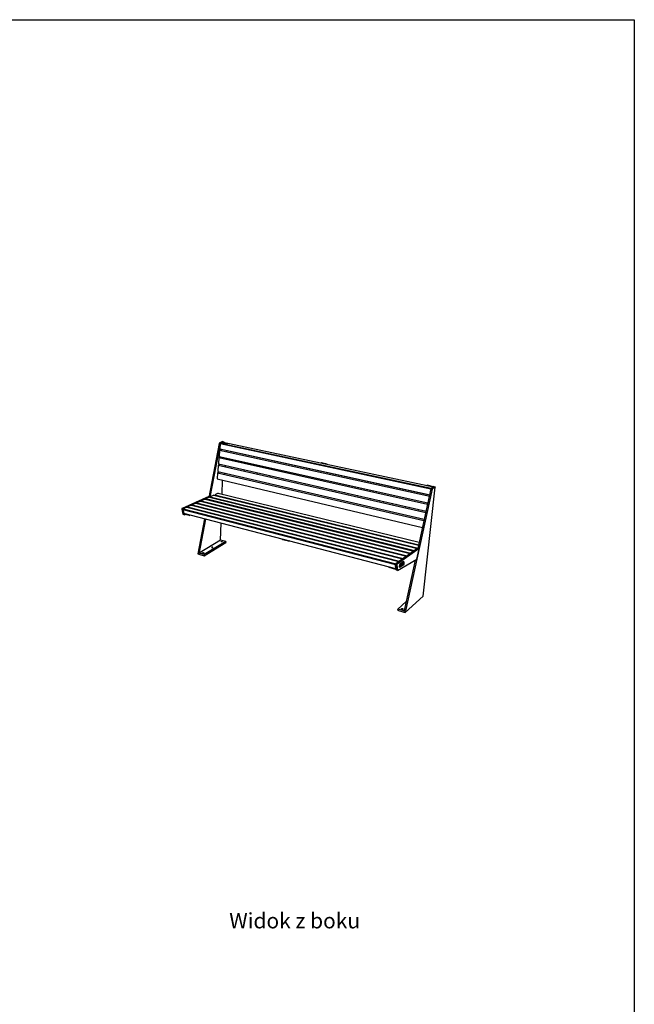
# Model space of a CAD drawing. Units: millimetres. Extents: x 10366 to 13995, y 24552 to 29685.
# Drawn here: x 12598 to 13995, y 27448 to 29685 of the extents above; entities that cross this region are included whole.
import ezdxf

# ---------------------------------------------------------------- set-up
doc = ezdxf.new("R2010")
doc.units = ezdxf.units.MM
doc.header["$LTSCALE"] = 3
doc.layers.add('Default', color=7, linetype='Continuous')
doc.styles.get("Standard").update_dxf_attribs({"font": 'arial.ttf'})

msp = doc.modelspace()

# ---------------------------------------------------------------- linework, layer by layer
msp.add_lwpolyline([(10366.2, 24552.5), (10366.2, 29684.6), (13995, 29684.6), (13995, 24552.5)], close=True)
at = {"layer": 'Default'}
for points in [[(13051.1, 28722.2, 0), (13027.6, 28599.7, 0)], [(13053.5, 28721.6, 0), (13030.2, 28600.3, 0)], [(13051.5, 28722.9, 0), (13051.5, 28722.9, 0), (13051.5, 28722.9, 0), (13051.4, 28722.8, 0), (13051.3, 28722.7, 0), (13051.3, 28722.6, 0), (13051.2, 28722.5, 0), (13051.2, 28722.4, 0), (13051.1, 28722.2, 0)], [(13051.1, 28722.2, 0), (13053.5, 28721.6, 0)], [(13059, 28726.4, 0), (13051.5, 28722.9, 0)], [(13051.5, 28722.9, 0), (13053.9, 28722.4, 0)], [(13053.5, 28721.5, 0), (13052.5, 28709.9, 0)], [(13054, 28722.4, 0), (13054, 28722.4, 0), (13053.9, 28722.4, 0), (13053.9, 28722.4, 0), (13053.8, 28722.3, 0), (13053.7, 28722.2, 0), (13053.7, 28722, 0), (13053.6, 28721.9, 0), (13053.6, 28721.7, 0), (13053.5, 28721.5, 0)], [(13053.5, 28721.6, 0), (13053.6, 28721.9, 0), (13053.6, 28722, 0), (13053.7, 28722.1, 0), (13053.7, 28722.2, 0), (13053.8, 28722.3, 0), (13053.9, 28722.4, 0), (13053.9, 28722.4, 0), (13053.9, 28722.4, 0)], [(13532.5, 28618.7, 0), (13053.5, 28721.5, 0)], [(13061.4, 28725.9, 0), (13053.9, 28722.4, 0)], [(13054, 28722.4, 0), (13060.4, 28725.4, 0)], [(13533, 28619.7, 0), (13054, 28722.4, 0)], [(13058.2, 28724.4, 0), (13057.4, 28724, 0)], [(13057.4, 28724, 0), (13069.4, 28721.5, 0)], [(13070.3, 28721.9, 0), (13058.2, 28724.4, 0)], [(13059, 28726.4, 0), (13061.4, 28725.9, 0)], [(13059.2, 28726.4, 0), (13061.5, 28725.9, 0)], [(13060.4, 28725.4, 0), (13538.2, 28623.5, 0)], [(13061.4, 28725.9, 0), (13061.4, 28725.9, 0), (13061.5, 28725.9, 0), (13061.5, 28725.9, 0), (13061.5, 28725.9, 0), (13061.5, 28725.9, 0), (13061.6, 28725.9, 0), (13061.6, 28725.9, 0), (13061.6, 28725.9, 0), (13061.6, 28725.9, 0), (13061.7, 28725.9, 0), (13061.7, 28725.8, 0), (13061.7, 28725.8, 0), (13061.8, 28725.7, 0), (13061.8, 28725.7, 0), (13061.8, 28725.6, 0), (13061.9, 28725.4, 0), (13061.9, 28725.2, 0)], [(13070.3, 28721.9, 0), (13069.4, 28721.5, 0)], [(13052.2, 28707, 0), (13051, 28692.7, 0)], [(13051, 28692.7, 0), (13525.6, 28587.3, 0)], [(13056, 28707.7, 0), (13052.2, 28707, 0)], [(13052.2, 28707, 0), (13530.1, 28602.6, 0)], [(13052.5, 28709.9, 0), (13530.6, 28605.8, 0)], [(13054.6, 28691.9, 0), (13054.4, 28690.6, 0)], [(13056.1, 28709.1, 0), (13055.8, 28706.2, 0)], [(13068.1, 28706.5, 0), (13067.8, 28703.6, 0)], [(13068.7, 28704.8, 0), (13068.9, 28706.3, 0)], [(13069.2, 28706, 0), (13529.6, 28605.7, 0)], [(13049.2, 28672.8, 0), (13048, 28658.6, 0)], [(13053, 28673.6, 0), (13049.2, 28672.8, 0)], [(13049.2, 28672.8, 0), (13520.8, 28565.6, 0)], [(13050.7, 28689.9, 0), (13049.5, 28675.6, 0)], [(13049.5, 28675.6, 0), (13521.5, 28568.6, 0)], [(13054.4, 28690.6, 0), (13050.7, 28689.9, 0)], [(13050.7, 28689.9, 0), (13524.9, 28584.2, 0)], [(13053.1, 28674.8, 0), (13052.9, 28673.5, 0)], [(13065, 28672.1, 0), (13064.7, 28669.3, 0)], [(13066.5, 28689.3, 0), (13066.3, 28686.4, 0)], [(13067.2, 28687.9, 0), (13067.3, 28689.1, 0)], [(13067.6, 28688.9, 0), (13525.5, 28587.1, 0)], [(13283.7, 28678.4, 0), (13282.9, 28677.9, 0)], [(13282.9, 28677.9, 0), (13296.3, 28675.1, 0)], [(13297.1, 28675.5, 0), (13283.7, 28678.4, 0)], [(13297.1, 28675.5, 0), (13296.3, 28675.1, 0)], [(13047.8, 28655.7, 0), (13046.5, 28641.6, 0)], [(13051.5, 28656.5, 0), (13047.8, 28655.7, 0)], [(13047.8, 28655.7, 0), (13516.8, 28547, 0)], [(13048, 28658.6, 0), (13517.4, 28550.1, 0)], [(13051.6, 28657.8, 0), (13051.4, 28656.5, 0)], [(13063.5, 28655, 0), (13063.2, 28652.1, 0)], [(13064.1, 28653.5, 0), (13064.2, 28654.8, 0)], [(13077.9, 28669.1, 0), (13079.4, 28668.8, 0)], [(13107.5, 28662.4, 0), (13109, 28662.1, 0)], [(13137, 28655.7, 0), (13138.5, 28655.4, 0)], [(13166.6, 28649, 0), (13168.1, 28648.7, 0)], [(13046.5, 28641.6, 0), (13513.4, 28531.6, 0)], [(13058, 28607.3, 0), (13059, 28638.6, 0)], [(13196.1, 28642.3, 0), (13197.6, 28642, 0)], [(13225.7, 28635.6, 0), (13227.2, 28635.3, 0)], [(13246.6, 28630.9, 0), (13248.1, 28630.5, 0)], [(13255.3, 28628.9, 0), (13256.8, 28628.6, 0)], [(13523.9, 28627.2, 0), (13523.2, 28626.7, 0)], [(13523.2, 28626.7, 0), (13538.2, 28623.5, 0)], [(13538.8, 28624, 0), (13523.9, 28627.2, 0)], [(13039.4, 28605, 0), (13031.1, 28601.3, 0)], [(13039.4, 28605, 0), (13504.5, 28490.9, 0)], [(13049.3, 28609.4, 0), (13041.1, 28605.8, 0)], [(13041.1, 28605.8, 0), (13504.8, 28492.2, 0)], [(13049.3, 28609.4, 0), (13506.1, 28498.2, 0)], [(13276.2, 28624.2, 0), (13277.7, 28623.8, 0)], [(13284.8, 28622.2, 0), (13286.3, 28621.9, 0)], [(13305.7, 28617.5, 0), (13307.2, 28617.1, 0)], [(13314.4, 28615.5, 0), (13315.9, 28615.2, 0)], [(13335.3, 28610.8, 0), (13336.8, 28610.4, 0)], [(13344, 28608.8, 0), (13345.5, 28608.5, 0)], [(13364.9, 28604.1, 0), (13366.4, 28603.7, 0)], [(13535.5, 28618.2, 0), (13474.2, 28338.3, 0)], [(13532.5, 28618.8, 0), (13502.8, 28483.3, 0)], [(13515.3, 28375.4, 0), (13542.3, 28622.7, 0)], [(13532.5, 28618.7, 0), (13531.8, 28614.2, 0)], [(13532.5, 28618.7, 0), (13532.6, 28619, 0), (13532.7, 28619.3, 0), (13532.8, 28619.5, 0), (13532.8, 28619.6, 0), (13532.9, 28619.7, 0), (13532.9, 28619.7, 0), (13533, 28619.7, 0)], [(13532.9, 28619.7, 0), (13532.8, 28619.6, 0), (13532.8, 28619.5, 0), (13532.7, 28619.5, 0), (13532.6, 28619.2, 0), (13532.5, 28618.8, 0)], [(13532.5, 28618.8, 0), (13535.5, 28618.2, 0)], [(13539, 28624.1, 0), (13532.9, 28619.7, 0)], [(13532.9, 28619.7, 0), (13535.9, 28619, 0)], [(13533, 28619.7, 0), (13538.2, 28623.5, 0)], [(13535.5, 28618.2, 0), (13535.6, 28618.4, 0), (13535.7, 28618.7, 0), (13535.7, 28618.8, 0), (13535.8, 28618.9, 0), (13535.9, 28619, 0), (13535.9, 28619, 0)], [(13542, 28623.4, 0), (13535.9, 28619, 0)], [(13538.8, 28624, 0), (13538.2, 28623.5, 0)], [(13539, 28624.1, 0), (13542, 28623.4, 0)], [(13539.1, 28624.1, 0), (13542.2, 28623.5, 0)], [(13542, 28623.4, 0), (13542, 28623.5, 0), (13542.1, 28623.5, 0), (13542.1, 28623.5, 0), (13542.1, 28623.5, 0), (13542.1, 28623.5, 0), (13542.1, 28623.5, 0), (13542.2, 28623.5, 0), (13542.2, 28623.5, 0), (13542.2, 28623.5, 0), (13542.2, 28623.4, 0), (13542.2, 28623.4, 0), (13542.2, 28623.4, 0), (13542.3, 28623.4, 0), (13542.3, 28623.4, 0), (13542.3, 28623.3, 0), (13542.3, 28623.2, 0), (13542.3, 28623.1, 0), (13542.3, 28622.9, 0), (13542.3, 28622.7, 0)], [(13027.9, 28601.5, 0), (12966.9, 28574.3, 0)], [(13030.3, 28600.9, 0), (12969.3, 28573.7, 0)], [(12988.1, 28582, 0), (12979.3, 28578.1, 0)], [(12988.1, 28582, 0), (13468.3, 28459.8, 0)], [(12998.6, 28586.7, 0), (12989.9, 28582.8, 0)], [(12989.9, 28582.8, 0), (13469.8, 28460.9, 0)], [(12989.9, 28582.8, 0), (12989.9, 28581.6, 0)], [(12998.6, 28586.7, 0), (13477, 28465.9, 0)], [(13009, 28591.4, 0), (13000.3, 28587.5, 0)], [(13000.3, 28587.5, 0), (13000.3, 28586.3, 0)], [(13000.3, 28587.5, 0), (13478.4, 28466.9, 0)], [(13009, 28591.4, 0), (13485.5, 28471.9, 0)], [(13019.2, 28596, 0), (13010.7, 28592.2, 0)], [(13010.7, 28592.2, 0), (13486.9, 28472.9, 0)], [(13010.7, 28592.2, 0), (13010.7, 28591, 0)], [(13019.2, 28596, 0), (13494, 28477.9, 0)], [(13029.4, 28600.5, 0), (13020.9, 28596.8, 0)], [(13020.9, 28596.8, 0), (13495.4, 28478.8, 0)], [(13027.9, 28601.5, 0), (13030.3, 28600.9, 0)], [(13029.4, 28600.5, 0), (13502.3, 28483.7, 0)], [(13031.1, 28601.3, 0), (13503.7, 28484.7, 0)], [(13394.4, 28597.4, 0), (13395.9, 28597, 0)], [(13415.3, 28592.6, 0), (13416.8, 28592.3, 0)], [(13424, 28590.7, 0), (13425.5, 28590.3, 0)], [(13444.9, 28585.9, 0), (13446.4, 28585.6, 0)], [(13453.6, 28584, 0), (13455.1, 28583.6, 0)], [(12966.9, 28574.3, 0), (12966.8, 28574.2, 0), (12966.8, 28574.2, 0), (12966.7, 28574.1, 0), (12966.6, 28574.1, 0), (12966.6, 28574, 0), (12966.5, 28573.8, 0), (12966.4, 28573.6, 0), (12966.4, 28573.4, 0), (12966.3, 28573.2, 0), (12966.4, 28573.1, 0), (12966.4, 28572.9, 0)], [(12966.4, 28572.9, 0), (12968.8, 28572.3, 0)], [(12966.4, 28572.9, 0), (12969.1, 28561.3, 0)], [(12966.9, 28574.3, 0), (12969.3, 28573.7, 0)], [(12968.8, 28572.3, 0), (12968.8, 28572.5, 0), (12968.8, 28572.7, 0), (12968.8, 28572.9, 0), (12968.9, 28573.1, 0), (12968.9, 28573.3, 0), (12969.1, 28573.5, 0), (12969.1, 28573.5, 0), (12969.2, 28573.6, 0), (12969.2, 28573.6, 0), (12969.3, 28573.7, 0)], [(12969.3, 28573.6, 0), (12969.2, 28573.6, 0), (12969.2, 28573.5, 0), (12969.1, 28573.5, 0), (12969.1, 28573.4, 0), (12969, 28573.3, 0), (12968.9, 28573.2, 0), (12968.8, 28573, 0), (12968.8, 28572.8, 0), (12968.8, 28572.6, 0), (12968.8, 28572.4, 0), (12968.8, 28572.3, 0)], [(12968.8, 28572.3, 0), (13452.3, 28447.4, 0)], [(12971, 28563.1, 0), (12968.8, 28572.3, 0)], [(12968.8, 28572.3, 0), (12971.5, 28560.7, 0)], [(12969.1, 28561.3, 0), (12971.5, 28560.7, 0)], [(12969.1, 28561.3, 0), (12969.2, 28561.3, 0), (12969.2, 28561.2, 0), (12969.2, 28561.1, 0), (12969.2, 28561.1, 0), (12969.3, 28561.1, 0), (12969.3, 28561, 0), (12969.3, 28561, 0), (12969.4, 28561, 0), (12969.4, 28561, 0), (12969.4, 28561, 0), (12969.5, 28561, 0), (12969.5, 28561, 0), (12969.6, 28561, 0), (12969.6, 28561, 0)], [(12977.5, 28577.3, 0), (12969.3, 28573.6, 0)], [(12969.3, 28573.6, 0), (13452.8, 28448.9, 0)], [(12971.8, 28560.4, 0), (12969.4, 28561, 0)], [(12971, 28563.2, 0), (12983.1, 28560, 0)], [(12971, 28563.2, 0), (12971, 28562.9, 0)], [(13453.1, 28437.5, 0), (12971, 28563.1, 0)], [(12971, 28562.9, 0), (12983.1, 28559.7, 0)], [(12971.2, 28561.9, 0), (12971, 28562.9, 0)], [(12983.3, 28558.7, 0), (12971.2, 28561.9, 0)], [(12972, 28560.4, 0), (12972, 28560.4, 0), (12971.9, 28560.4, 0), (12971.9, 28560.3, 0), (12971.8, 28560.4, 0), (12971.8, 28560.4, 0), (12971.8, 28560.4, 0), (12971.7, 28560.4, 0), (12971.7, 28560.4, 0), (12971.7, 28560.4, 0), (12971.6, 28560.5, 0), (12971.6, 28560.5, 0), (12971.6, 28560.5, 0), (12971.6, 28560.6, 0), (12971.5, 28560.7, 0)], [(12972, 28560.4, 0), (12976, 28561.8, 0)], [(12977.5, 28577.3, 0), (13459.6, 28453.7, 0)], [(12979.3, 28578.1, 0), (12979.3, 28576.8, 0)], [(12979.3, 28578.1, 0), (13461, 28454.7, 0)], [(12983.3, 28558.7, 0), (12983.1, 28559.7, 0)], [(12983.3, 28558.7, 0), (12984.9, 28559.5, 0)], [(13474.4, 28579.2, 0), (13475.9, 28578.9, 0)], [(13483.1, 28577.3, 0), (13484.6, 28576.9, 0)], [(13504, 28572.5, 0), (13505.5, 28572.2, 0)], [(13512.7, 28570.6, 0), (13514.2, 28570.2, 0)], [(13519.8, 28569, 0), (13521.5, 28568.6, 0)], [(13018.2, 28550.8, 0), (13002.9, 28471.3, 0)], [(13020.5, 28550.2, 0), (13005.2, 28470.6, 0)], [(13054.6, 28502.7, 0), (13055.9, 28541, 0)], [(13516.2, 28550.4, 0), (13517.4, 28550.1, 0)], [(13054.6, 28502.6, 0), (13005.5, 28473.1, 0)], [(13017, 28467.3, 0), (13066.1, 28497.2, 0)], [(13066.1, 28499.5, 0), (13017.3, 28469.8, 0)], [(13066.1, 28499.5, 0), (13054.6, 28502.6, 0)], [(13066.1, 28499.5, 0), (13066.1, 28497.2, 0)], [(13195.2, 28504.8, 0), (13195.2, 28504.4, 0)], [(13195.2, 28504.8, 0), (13208.7, 28501.2, 0)], [(13195.4, 28503.4, 0), (13195.2, 28504.4, 0)], [(13195.2, 28504.4, 0), (13208.7, 28500.9, 0)], [(13208.9, 28499.9, 0), (13195.4, 28503.4, 0)], [(13208.7, 28501.2, 0), (13208.7, 28500.9, 0)], [(13208.9, 28499.9, 0), (13208.7, 28500.9, 0)], [(13208.9, 28499.9, 0), (13211.5, 28501.4, 0)], [(13002.9, 28471.3, 0), (13005.2, 28470.6, 0)], [(13005.5, 28473.1, 0), (13005.3, 28470.7, 0)], [(13005.3, 28470.7, 0), (13017, 28467.3, 0)], [(13017.3, 28469.8, 0), (13005.5, 28473.1, 0)], [(13017.3, 28469.8, 0), (13017, 28467.3, 0)], [(13503, 28484.2, 0), (13452.8, 28449, 0)], [(13506, 28483.5, 0), (13455.9, 28448.2, 0)], [(13485.5, 28471.9, 0), (13478.4, 28466.9, 0)], [(13494, 28477.9, 0), (13486.9, 28472.9, 0)], [(13502.3, 28483.7, 0), (13495.4, 28478.8, 0)], [(13500.7, 28459.4, 0), (13506, 28483.5, 0)], [(13503, 28484.2, 0), (13506, 28483.5, 0)], [(13452.8, 28449, 0), (13452.7, 28448.9, 0), (13452.7, 28448.9, 0), (13452.6, 28448.8, 0), (13452.5, 28448.6, 0), (13452.4, 28448.4, 0), (13452.4, 28448.2, 0), (13452.3, 28448, 0), (13452.3, 28447.7, 0), (13452.3, 28447.6, 0), (13452.3, 28447.4, 0)], [(13452.3, 28447.4, 0), (13452.3, 28447.6, 0), (13452.3, 28447.8, 0), (13452.3, 28448.1, 0), (13452.4, 28448.3, 0), (13452.5, 28448.5, 0), (13452.6, 28448.7, 0), (13452.7, 28448.8, 0), (13452.7, 28448.9, 0), (13452.8, 28448.9, 0)], [(13453.1, 28437.5, 0), (13452.3, 28447.4, 0)], [(13452.3, 28447.4, 0), (13455.3, 28446.6, 0)], [(13452.3, 28447.4, 0), (13453.3, 28434.9, 0)], [(13459.6, 28453.7, 0), (13452.8, 28448.9, 0)], [(13452.8, 28449, 0), (13455.9, 28448.2, 0)], [(13455.3, 28446.6, 0), (13455.3, 28446.8, 0), (13455.3, 28447.1, 0), (13455.4, 28447.3, 0), (13455.5, 28447.5, 0), (13455.5, 28447.7, 0), (13455.6, 28447.9, 0), (13455.8, 28448.1, 0), (13455.8, 28448.1, 0), (13455.9, 28448.2, 0)], [(13455.3, 28446.6, 0), (13456.4, 28434.1, 0)], [(13456.7, 28433.8, 0), (13500.7, 28459.4, 0)], [(13468.3, 28459.8, 0), (13461, 28454.7, 0)], [(13461.4, 28441.6, 0), (13461.9, 28447.5, 0)], [(13462, 28447.5, 0), (13461.5, 28441.5, 0)], [(13462, 28447.6, 0), (13470.6, 28453.8, 0)], [(13462, 28447.5, 0), (13462.7, 28447.3, 0)], [(13470.7, 28453.8, 0), (13462.1, 28447.7, 0)], [(13462.1, 28447.7, 0), (13462.7, 28447.5, 0)], [(13462.7, 28447.3, 0), (13462.1, 28441.4, 0)], [(13462.3, 28441.4, 0), (13470.9, 28447.5, 0)], [(13470.9, 28447.5, 0), (13462.3, 28441.3, 0)], [(13462.8, 28447.3, 0), (13462.3, 28441.4, 0)], [(13471.3, 28453.6, 0), (13462.7, 28447.5, 0)], [(13462.7, 28447.5, 0), (13462.8, 28447.5, 0), (13462.8, 28447.5, 0), (13462.8, 28447.5, 0), (13462.8, 28447.4, 0), (13462.8, 28447.4, 0), (13462.8, 28447.4, 0), (13462.8, 28447.4, 0), (13462.8, 28447.4, 0), (13462.8, 28447.4, 0), (13462.8, 28447.4, 0), (13462.8, 28447.4, 0), (13462.8, 28447.4, 0), (13462.8, 28447.3, 0), (13462.8, 28447.3, 0)], [(13471.4, 28453.4, 0), (13462.8, 28447.3, 0)], [(13462.8, 28443.3, 0), (13463.1, 28446.3, 0)], [(13463.2, 28446.4, 0), (13462.9, 28443.4, 0)], [(13462.9, 28443.2, 0), (13463.2, 28446.2, 0)], [(13463.2, 28446.2, 0), (13463, 28443.2, 0)], [(13463.4, 28446.4, 0), (13463.1, 28443.4, 0)], [(13463.1, 28443.3, 0), (13463.4, 28446.3, 0)], [(13463.2, 28446.2, 0), (13463.4, 28446.4, 0)], [(13463.4, 28446.3, 0), (13463.2, 28446.2, 0)], [(13463.4, 28443.7, 0), (13463.6, 28446.7, 0)], [(13463.5, 28443.7, 0), (13463.8, 28446.7, 0)], [(13463.6, 28446.7, 0), (13463.8, 28446.8, 0)], [(13463.6, 28446.7, 0), (13463.8, 28446.7, 0)], [(13463.8, 28446.6, 0), (13463.6, 28443.7, 0)], [(13463.7, 28446.3, 0), (13463.9, 28446.3, 0)], [(13463.7, 28446.3, 0), (13463.9, 28446.3, 0)], [(13463.9, 28446.3, 0), (13463.8, 28445.6, 0)], [(13464.1, 28444.1, 0), (13463.9, 28446.3, 0)], [(13463.9, 28446.3, 0), (13464.1, 28444.1, 0)], [(13463.9, 28445.6, 0), (13463.9, 28446.3, 0)], [(13464, 28446.8, 0), (13464.2, 28444.6, 0)], [(13464.2, 28444.6, 0), (13464, 28446.8, 0)], [(13464.1, 28445.3, 0), (13464.2, 28447.1, 0)], [(13464.2, 28445.2, 0), (13464.4, 28447.1, 0)], [(13464.5, 28447.2, 0), (13464.3, 28444.2, 0)], [(13464.3, 28444.2, 0), (13464.6, 28447.2, 0)], [(13464.4, 28447.1, 0), (13464.3, 28445.2, 0)], [(13464.4, 28447.1, 0), (13464.5, 28447.2, 0)], [(13464.6, 28447.2, 0), (13464.4, 28447.1, 0)], [(13464.9, 28444.8, 0), (13464.8, 28444.8, 0), (13464.8, 28444.8, 0), (13464.8, 28444.8, 0), (13464.8, 28444.8, 0), (13464.8, 28444.8, 0), (13464.8, 28444.8, 0), (13464.8, 28444.9, 0), (13464.8, 28444.9, 0), (13464.7, 28445, 0), (13464.7, 28445.2, 0), (13464.7, 28445.7, 0), (13464.8, 28446.5, 0), (13464.9, 28447, 0), (13465, 28447.5, 0), (13465.1, 28447.6, 0), (13465.1, 28447.7, 0), (13465.2, 28447.8, 0), (13465.2, 28447.9, 0), (13465.3, 28447.9, 0), (13465.3, 28447.9, 0), (13465.3, 28447.9, 0), (13465.3, 28447.9, 0), (13465.4, 28447.9, 0), (13465.4, 28447.9, 0), (13465.4, 28447.9, 0), (13465.4, 28447.9, 0), (13465.4, 28447.9, 0)], [(13464.9, 28445.1, 0), (13464.9, 28445.1, 0), (13465, 28445.1, 0), (13465, 28445.1, 0), (13465, 28445.1, 0), (13465, 28445.1, 0), (13465, 28445.1, 0), (13465, 28445.1, 0), (13465.1, 28445.1, 0), (13465.1, 28445.2, 0), (13465.1, 28445.2, 0), (13465.1, 28445.3, 0), (13465.2, 28445.4, 0), (13465.2, 28445.6, 0), (13465.3, 28446.1, 0), (13465.4, 28447.1, 0), (13465.4, 28447.4, 0), (13465.4, 28447.5, 0), (13465.4, 28447.5, 0), (13465.4, 28447.6, 0), (13465.4, 28447.6, 0), (13465.4, 28447.6, 0), (13465.4, 28447.6, 0), (13465.3, 28447.6, 0), (13465.3, 28447.6, 0), (13465.3, 28447.6, 0), (13465.3, 28447.6, 0), (13465.3, 28447.6, 0), (13465.3, 28447.6, 0), (13465.3, 28447.6, 0), (13465.3, 28447.6, 0), (13465.3, 28447.6, 0), (13465.3, 28447.6, 0), (13465.3, 28447.6, 0), (13465.2, 28447.6, 0), (13465.2, 28447.6, 0), (13465.2, 28447.6, 0), (13465.2, 28447.5, 0), (13465.1, 28447.5, 0), (13465.1, 28447.3, 0)], [(13465.5, 28446.6, 0), (13465.4, 28445.5, 0), (13465.3, 28445.3, 0), (13465.2, 28445.1, 0), (13465.1, 28445, 0), (13465.1, 28444.9, 0), (13465, 28444.9, 0), (13465, 28444.8, 0), (13465, 28444.8, 0), (13464.9, 28444.8, 0), (13464.9, 28444.8, 0), (13464.9, 28444.8, 0), (13464.9, 28444.8, 0), (13464.9, 28444.8, 0), (13464.9, 28444.8, 0)], [(13465.4, 28447.9, 0), (13465.4, 28447.9, 0), (13465.4, 28447.9, 0), (13465.4, 28447.9, 0), (13465.4, 28447.9, 0), (13465.4, 28447.9, 0), (13465.5, 28447.9, 0), (13465.5, 28447.9, 0), (13465.5, 28447.8, 0), (13465.5, 28447.8, 0), (13465.5, 28447.7, 0), (13465.6, 28447.5, 0), (13465.6, 28447.1, 0), (13465.5, 28446.6, 0)], [(13466, 28445.6, 0), (13466.2, 28448.6, 0)], [(13466.1, 28445.6, 0), (13466.4, 28448.5, 0)], [(13466.4, 28448.5, 0), (13466.1, 28445.6, 0)], [(13466.2, 28448.6, 0), (13466.5, 28448.7, 0), (13466.6, 28448.8, 0), (13466.6, 28448.8, 0), (13466.6, 28448.8, 0), (13466.7, 28448.9, 0), (13466.7, 28448.9, 0), (13466.7, 28448.9, 0), (13466.7, 28448.9, 0), (13466.7, 28448.9, 0), (13466.7, 28448.8, 0), (13466.7, 28448.8, 0), (13466.8, 28448.8, 0), (13466.8, 28448.8, 0), (13466.8, 28448.8, 0), (13466.8, 28448.8, 0), (13466.8, 28448.8, 0), (13466.8, 28448.7, 0), (13466.8, 28448.7, 0), (13466.9, 28448.6, 0), (13466.9, 28448.4, 0), (13466.8, 28448.1, 0), (13466.8, 28447.9, 0), (13466.7, 28447.6, 0), (13466.6, 28447.4, 0), (13466.5, 28447.3, 0), (13466.5, 28447.2, 0), (13466.5, 28447.2, 0), (13466.2, 28447, 0)], [(13466.4, 28447, 0), (13466.3, 28445.7, 0)], [(13466.3, 28445.7, 0), (13466.4, 28447, 0)], [(13466.4, 28448.5, 0), (13466.6, 28448.7, 0), (13466.7, 28448.8, 0), (13466.8, 28448.8, 0), (13466.8, 28448.8, 0), (13466.8, 28448.8, 0), (13466.8, 28448.8, 0), (13466.9, 28448.8, 0), (13466.9, 28448.8, 0), (13466.9, 28448.8, 0), (13466.9, 28448.8, 0), (13466.9, 28448.8, 0), (13466.9, 28448.8, 0), (13466.9, 28448.8, 0), (13466.9, 28448.8, 0), (13467, 28448.8, 0), (13467, 28448.7, 0), (13467, 28448.7, 0), (13467, 28448.6, 0), (13467, 28448.6, 0), (13467, 28448.4, 0), (13467, 28448.1, 0), (13466.9, 28447.8, 0), (13466.9, 28447.6, 0), (13466.8, 28447.4, 0), (13466.7, 28447.3, 0), (13466.7, 28447.2, 0), (13466.6, 28447.2, 0), (13466.4, 28447, 0)], [(13466.4, 28447, 0), (13466.6, 28447.1, 0), (13466.7, 28447.2, 0), (13466.7, 28447.2, 0), (13466.8, 28447.3, 0), (13466.8, 28447.4, 0), (13466.9, 28447.6, 0), (13467, 28447.9, 0), (13467, 28448.3, 0), (13467, 28448.6, 0), (13467, 28448.6, 0), (13467, 28448.7, 0), (13467, 28448.7, 0), (13467, 28448.7, 0), (13467, 28448.8, 0), (13467, 28448.8, 0), (13467, 28448.8, 0), (13466.9, 28448.8, 0), (13466.9, 28448.8, 0), (13466.9, 28448.8, 0), (13466.9, 28448.8, 0), (13466.9, 28448.8, 0), (13466.9, 28448.8, 0), (13466.9, 28448.8, 0), (13466.9, 28448.8, 0), (13466.8, 28448.8, 0), (13466.8, 28448.8, 0), (13466.7, 28448.8, 0), (13466.4, 28448.5, 0)], [(13466.4, 28447.3, 0), (13466.6, 28447.4, 0), (13466.6, 28447.4, 0), (13466.7, 28447.5, 0), (13466.7, 28447.5, 0), (13466.7, 28447.6, 0), (13466.8, 28447.7, 0), (13466.8, 28447.8, 0), (13466.9, 28448.2, 0), (13466.9, 28448.3, 0), (13466.9, 28448.4, 0), (13466.8, 28448.5, 0), (13466.8, 28448.5, 0), (13466.8, 28448.5, 0), (13466.8, 28448.5, 0), (13466.8, 28448.5, 0), (13466.8, 28448.5, 0), (13466.8, 28448.5, 0), (13466.8, 28448.5, 0), (13466.8, 28448.5, 0), (13466.8, 28448.5, 0), (13466.8, 28448.5, 0), (13466.8, 28448.5, 0), (13466.7, 28448.5, 0), (13466.7, 28448.5, 0), (13466.7, 28448.5, 0), (13466.7, 28448.5, 0), (13466.7, 28448.5, 0), (13466.5, 28448.4, 0)], [(13466.5, 28448.4, 0), (13466.7, 28448.5, 0), (13466.7, 28448.5, 0), (13466.7, 28448.5, 0), (13466.8, 28448.5, 0), (13466.8, 28448.5, 0), (13466.8, 28448.5, 0), (13466.8, 28448.5, 0), (13466.8, 28448.5, 0), (13466.8, 28448.5, 0), (13466.8, 28448.5, 0), (13466.8, 28448.5, 0), (13466.8, 28448.5, 0), (13466.8, 28448.5, 0), (13466.8, 28448.5, 0), (13466.9, 28448.5, 0), (13466.9, 28448.5, 0), (13466.9, 28448.4, 0), (13466.9, 28448.4, 0), (13466.9, 28448.4, 0), (13466.9, 28448.2, 0), (13466.9, 28447.9, 0), (13466.8, 28447.8, 0), (13466.8, 28447.6, 0), (13466.7, 28447.5, 0), (13466.7, 28447.5, 0), (13466.7, 28447.4, 0), (13466.6, 28447.4, 0), (13466.4, 28447.2, 0)], [(13466.5, 28448.4, 0), (13466.4, 28447.3, 0)], [(13466.4, 28447.2, 0), (13466.5, 28448.4, 0)], [(13466.7, 28448.9, 0), (13466.9, 28448.8, 0)], [(13466.7, 28448.9, 0), (13466.9, 28448.8, 0)], [(13467.2, 28446.5, 0), (13467.5, 28449.4, 0)], [(13467.9, 28447, 0), (13467.2, 28446.5, 0)], [(13467.2, 28446.5, 0), (13467.4, 28446.4, 0)], [(13467.6, 28449.5, 0), (13467.4, 28446.8, 0)], [(13467.4, 28446.4, 0), (13467.6, 28449.4, 0)], [(13467.7, 28449.4, 0), (13467.4, 28446.4, 0)], [(13468.1, 28446.9, 0), (13467.4, 28446.4, 0)], [(13467.4, 28446.4, 0), (13468.1, 28446.9, 0)], [(13467.8, 28449.5, 0), (13467.5, 28446.8, 0)], [(13467.5, 28449.4, 0), (13467.6, 28449.5, 0)], [(13467.5, 28446.8, 0), (13468.1, 28447.2, 0)], [(13467.6, 28449.4, 0), (13467.8, 28449.5, 0)], [(13467.6, 28449.5, 0), (13467.8, 28449.5, 0)], [(13467.6, 28446.8, 0), (13467.8, 28449.5, 0)], [(13468.1, 28447.2, 0), (13467.6, 28446.8, 0)], [(13467.8, 28449.5, 0), (13467.7, 28449.4, 0)], [(13467.9, 28447.2, 0), (13468.1, 28447.2, 0)], [(13467.9, 28447, 0), (13468.1, 28446.9, 0)], [(13468.1, 28447.2, 0), (13468.1, 28446.9, 0)], [(13468.1, 28446.9, 0), (13468.1, 28447.2, 0)], [(13468.4, 28447.3, 0), (13468.6, 28450.3, 0)], [(13468.4, 28447.3, 0), (13468.5, 28447.2, 0)], [(13468.5, 28447.2, 0), (13468.8, 28450.2, 0)], [(13469.2, 28447.7, 0), (13468.5, 28447.2, 0)], [(13468.6, 28450.3, 0), (13469.3, 28450.7, 0)], [(13468.8, 28450.2, 0), (13468.6, 28447.2, 0)], [(13468.6, 28447.2, 0), (13469.2, 28447.7, 0)], [(13468.8, 28450.1, 0), (13468.7, 28449.1, 0)], [(13468.8, 28448.8, 0), (13468.7, 28447.6, 0)], [(13468.7, 28447.6, 0), (13468.8, 28448.8, 0)], [(13469.3, 28448, 0), (13468.7, 28447.6, 0)], [(13468.8, 28450.2, 0), (13469.5, 28450.7, 0)], [(13469.5, 28450.7, 0), (13468.8, 28450.2, 0)], [(13468.9, 28450, 0), (13468.8, 28449.1, 0)], [(13468.8, 28449.1, 0), (13468.9, 28450, 0)], [(13468.8, 28449.1, 0), (13469.3, 28449.4, 0)], [(13469.3, 28449.4, 0), (13468.8, 28449.1, 0)], [(13469.2, 28449.1, 0), (13468.8, 28448.8, 0)], [(13468.8, 28448.8, 0), (13469.3, 28449.1, 0)], [(13469.4, 28450.4, 0), (13468.9, 28450, 0)], [(13468.9, 28450, 0), (13469.5, 28450.4, 0)], [(13469.1, 28449.4, 0), (13469.3, 28449.4, 0)], [(13469.1, 28449.4, 0), (13469.1, 28449.2, 0)], [(13469.3, 28449.4, 0), (13469.2, 28449.1, 0)], [(13469.2, 28448, 0), (13469.2, 28447.7, 0)], [(13469.2, 28447.7, 0), (13469.3, 28448, 0)], [(13469.3, 28449.1, 0), (13469.3, 28449.4, 0)], [(13469.5, 28450.4, 0), (13469.5, 28450.7, 0)], [(13469.5, 28448.2, 0), (13470, 28450, 0)], [(13469.5, 28448.2, 0), (13469.7, 28448.1, 0)], [(13470, 28449.7, 0), (13469.6, 28448.1, 0)], [(13469.6, 28446.6, 0), (13470.8, 28447.4, 0)], [(13469.7, 28448.1, 0), (13470.2, 28449.9, 0)], [(13470.2, 28449.9, 0), (13469.7, 28448.1, 0)], [(13477, 28465.9, 0), (13469.8, 28460.9, 0)], [(13470, 28450, 0), (13469.8, 28451, 0)], [(13470.2, 28449.7, 0), (13469.8, 28448.1, 0)], [(13469.8, 28448.1, 0), (13470.2, 28449.7, 0)], [(13470, 28451.3, 0), (13470.1, 28451.2, 0)], [(13470, 28451, 0), (13470.1, 28451.2, 0)], [(13470.1, 28451.2, 0), (13470, 28451, 0)], [(13470.2, 28449.9, 0), (13470, 28451, 0)], [(13470, 28451, 0), (13470.2, 28449.9, 0)], [(13470, 28450, 0), (13470.2, 28449.9, 0)], [(13470.1, 28450.3, 0), (13470.4, 28451.6, 0)], [(13470.3, 28450.3, 0), (13470.1, 28451.2, 0)], [(13470.1, 28450.3, 0), (13470.3, 28450.3, 0)], [(13470.4, 28448.5, 0), (13470.2, 28449.7, 0)], [(13470.2, 28449.7, 0), (13470.4, 28448.5, 0)], [(13470.4, 28448.8, 0), (13470.2, 28448.6, 0)], [(13470.3, 28450.3, 0), (13470.6, 28451.6, 0)], [(13470.7, 28451.5, 0), (13470.3, 28450, 0)], [(13470.6, 28451.5, 0), (13470.3, 28450.3, 0)], [(13470.3, 28450, 0), (13470.7, 28451.5, 0)], [(13470.3, 28450, 0), (13470.5, 28448.7, 0)], [(13470.6, 28448.7, 0), (13470.3, 28450, 0)], [(13470.4, 28448.8, 0), (13470.6, 28448.7, 0)], [(13470.5, 28448.7, 0), (13470.4, 28448.5, 0)], [(13470.4, 28448.5, 0), (13470.6, 28448.7, 0)], [(13470.7, 28453.8, 0), (13471.3, 28453.6, 0)], [(13470.7, 28453.8, 0), (13471.3, 28453.6, 0)], [(13470.8, 28447.4, 0), (13470.8, 28447.4, 0), (13470.8, 28447.4, 0), (13470.8, 28447.4, 0), (13470.8, 28447.4, 0), (13470.8, 28447.4, 0), (13470.8, 28447.4, 0), (13470.8, 28447.5, 0), (13470.9, 28447.5, 0), (13470.9, 28447.5, 0), (13470.9, 28447.5, 0), (13470.9, 28447.5, 0), (13470.9, 28447.5, 0), (13470.9, 28447.5, 0), (13470.9, 28447.5, 0), (13470.9, 28447.5, 0), (13470.9, 28447.5, 0)], [(13471.4, 28453.5, 0), (13470.9, 28447.6, 0)], [(13470.9, 28447.5, 0), (13471.4, 28453.4, 0)], [(13497.1, 28457.3, 0), (13471.3, 28339.2, 0)], [(13438, 28441.5, 0), (13438, 28441.2, 0)], [(13438, 28441.5, 0), (13453.2, 28437.6, 0)], [(13438, 28440.1, 0), (13438, 28441.2, 0)], [(13438, 28441.2, 0), (13453.1, 28437.2, 0)], [(13453.2, 28436.2, 0), (13438, 28440.1, 0)], [(13453.2, 28437.6, 0), (13453.1, 28437.2, 0)], [(13453.2, 28436.2, 0), (13453.1, 28437.2, 0)], [(13453.3, 28434.9, 0), (13456.4, 28434.1, 0)], [(13453.3, 28434.9, 0), (13453.4, 28434.8, 0), (13453.4, 28434.7, 0), (13453.4, 28434.7, 0), (13453.4, 28434.6, 0), (13453.4, 28434.6, 0), (13453.5, 28434.6, 0), (13453.5, 28434.6, 0), (13453.5, 28434.6, 0), (13453.5, 28434.5, 0), (13453.5, 28434.5, 0), (13453.5, 28434.5, 0), (13453.5, 28434.5, 0), (13453.6, 28434.5, 0), (13453.6, 28434.5, 0), (13453.6, 28434.5, 0), (13453.6, 28434.5, 0), (13453.6, 28434.6, 0), (13453.7, 28434.6, 0)], [(13456.6, 28433.7, 0), (13453.5, 28434.5, 0)], [(13456.7, 28433.8, 0), (13456.7, 28433.8, 0), (13456.7, 28433.7, 0), (13456.6, 28433.7, 0), (13456.6, 28433.7, 0), (13456.6, 28433.7, 0), (13456.6, 28433.7, 0), (13456.6, 28433.7, 0), (13456.6, 28433.7, 0), (13456.6, 28433.8, 0), (13456.5, 28433.8, 0), (13456.5, 28433.8, 0), (13456.5, 28433.8, 0), (13456.5, 28433.8, 0), (13456.5, 28433.8, 0), (13456.4, 28433.9, 0), (13456.4, 28434, 0), (13456.4, 28434.1, 0)], [(13461.5, 28441.5, 0), (13461.5, 28441.5, 0), (13461.5, 28441.5, 0), (13461.5, 28441.5, 0), (13461.5, 28441.5, 0), (13461.4, 28441.5, 0), (13461.4, 28441.5, 0), (13461.4, 28441.5, 0), (13461.4, 28441.5, 0), (13461.4, 28441.6, 0), (13461.4, 28441.6, 0), (13461.4, 28441.6, 0), (13461.4, 28441.6, 0), (13461.4, 28441.6, 0), (13461.4, 28441.6, 0)], [(13461.4, 28441.6, 0), (13461.4, 28441.6, 0), (13461.4, 28441.6, 0), (13461.4, 28441.6, 0), (13461.4, 28441.6, 0), (13461.4, 28441.6, 0), (13461.4, 28441.6, 0), (13461.4, 28441.6, 0), (13461.4, 28441.6, 0), (13461.4, 28441.6, 0), (13461.4, 28441.6, 0), (13461.4, 28441.6, 0), (13461.4, 28441.6, 0), (13461.4, 28441.6, 0), (13461.4, 28441.6, 0), (13461.4, 28441.6, 0), (13461.4, 28441.6, 0), (13461.4, 28441.6, 0), (13461.5, 28441.5, 0)], [(13461.5, 28441.5, 0), (13462.1, 28441.4, 0)], [(13462.2, 28441.3, 0), (13461.5, 28441.5, 0)], [(13462.1, 28441.4, 0), (13462.2, 28441.4, 0), (13462.2, 28441.4, 0), (13462.3, 28441.4, 0), (13462.3, 28441.4, 0), (13462.3, 28441.4, 0), (13462.3, 28441.4, 0), (13462.3, 28441.4, 0)], [(13462.3, 28441.3, 0), (13462.3, 28441.3, 0), (13462.2, 28441.3, 0), (13462.2, 28441.3, 0), (13462.2, 28441.3, 0), (13462.2, 28441.3, 0), (13462.2, 28441.3, 0), (13462.2, 28441.3, 0), (13462.2, 28441.3, 0)], [(13463.1, 28443.4, 0), (13462.9, 28443.2, 0)], [(13463, 28443.2, 0), (13463.1, 28443.3, 0)], [(13463.8, 28445.6, 0), (13463.7, 28443.8, 0)], [(13463.7, 28443.8, 0), (13463.9, 28445.6, 0)], [(13463.7, 28445.6, 0), (13463.9, 28445.6, 0)], [(13463.9, 28444.1, 0), (13464.1, 28444.1, 0)], [(13464.1, 28444.1, 0), (13464.3, 28444.2, 0)], [(13464.2, 28444.6, 0), (13464.2, 28445.2, 0)], [(13464.3, 28445.2, 0), (13464.2, 28444.6, 0)], [(13465, 28444.7, 0), (13464.9, 28444.8, 0)], [(13465, 28444.7, 0), (13464.9, 28444.8, 0)], [(13466.3, 28445.7, 0), (13466.1, 28445.6, 0)], [(13476.6, 28363.3, 0), (13457.1, 28346.1, 0)], [(13474.2, 28338.3, 0), (13515.3, 28375.4, 0)], [(13457.1, 28346.1, 0), (13456.7, 28343.3, 0)], [(13456.7, 28343.3, 0), (13471.3, 28339.2, 0)], [(13471.8, 28341.9, 0), (13457.1, 28346.1, 0)], [(13469.1, 28346.6, 0), (13468.9, 28344.1, 0)], [(13471.8, 28341.9, 0), (13471.3, 28339.2, 0)], [(13471.3, 28339.2, 0), (13474.2, 28338.3, 0)]]:
    msp.add_polyline3d(points, dxfattribs=at)
for points in [[(13058.2, 28498.8, 0), (13058, 28498.7, 0), (13057.8, 28498.6, 0), (13057.6, 28498.6, 0), (13057.3, 28498.5, 0), (13056.7, 28498.5, 0), (13056.4, 28498.6, 0), (13056.2, 28498.6, 0), (13056, 28498.7, 0), (13055.9, 28498.8, 0), (13055.8, 28498.8, 0), (13055.7, 28498.9, 0), (13055.7, 28498.9, 0), (13055.7, 28499, 0), (13055.7, 28499, 0), (13055.7, 28499, 0), (13055.7, 28499, 0), (13055.7, 28499.1, 0), (13055.7, 28499.1, 0), (13055.7, 28499.1, 0), (13055.7, 28499.1, 0), (13055.7, 28499.2, 0), (13055.7, 28499.2, 0), (13055.7, 28499.2, 0), (13055.7, 28499.3, 0), (13055.8, 28499.3, 0), (13055.9, 28499.4, 0), (13055.9, 28499.4, 0), (13056.1, 28499.5, 0), (13056.4, 28499.6, 0), (13056.6, 28499.6, 0), (13056.9, 28499.7, 0), (13057.2, 28499.7, 0), (13057.5, 28499.6, 0), (13057.8, 28499.6, 0), (13058, 28499.5, 0), (13058.2, 28499.5, 0), (13058.2, 28499.4, 0), (13058.3, 28499.4, 0), (13058.4, 28499.3, 0), (13058.4, 28499.3, 0), (13058.4, 28499.3, 0), (13058.4, 28499.2, 0), (13058.5, 28499.2, 0), (13058.5, 28499.2, 0), (13058.5, 28499.1, 0), (13058.5, 28499.1, 0), (13058.5, 28499.1, 0), (13058.5, 28499.1, 0), (13058.5, 28499, 0), (13058.5, 28499, 0), (13058.4, 28499, 0), (13058.4, 28499, 0), (13058.4, 28498.9, 0), (13058.3, 28498.9, 0)], [(13016.1, 28473.3, 0), (13016, 28473.2, 0), (13015.7, 28473.2, 0), (13015.5, 28473.1, 0), (13015.2, 28473.1, 0), (13014.9, 28473.1, 0), (13014.6, 28473.1, 0), (13014.3, 28473.1, 0), (13014, 28473.2, 0), (13013.9, 28473.3, 0), (13013.8, 28473.3, 0), (13013.7, 28473.3, 0), (13013.7, 28473.4, 0), (13013.6, 28473.4, 0), (13013.6, 28473.5, 0), (13013.6, 28473.5, 0), (13013.5, 28473.6, 0), (13013.5, 28473.6, 0), (13013.5, 28473.6, 0), (13013.5, 28473.6, 0), (13013.5, 28473.7, 0), (13013.5, 28473.7, 0), (13013.5, 28473.7, 0), (13013.6, 28473.8, 0), (13013.6, 28473.8, 0), (13013.6, 28473.8, 0), (13013.7, 28473.9, 0), (13013.7, 28473.9, 0), (13013.8, 28474, 0), (13014, 28474.1, 0), (13014.2, 28474.2, 0), (13014.5, 28474.2, 0), (13014.8, 28474.3, 0), (13015.1, 28474.3, 0), (13015.4, 28474.3, 0), (13015.7, 28474.2, 0), (13015.9, 28474.1, 0), (13016.1, 28474.1, 0), (13016.2, 28474, 0), (13016.2, 28474, 0), (13016.3, 28473.9, 0), (13016.3, 28473.9, 0), (13016.4, 28473.8, 0), (13016.4, 28473.8, 0), (13016.4, 28473.8, 0), (13016.4, 28473.8, 0), (13016.4, 28473.7, 0), (13016.4, 28473.7, 0), (13016.4, 28473.7, 0), (13016.4, 28473.6, 0), (13016.4, 28473.6, 0), (13016.4, 28473.6, 0), (13016.4, 28473.6, 0), (13016.3, 28473.5, 0), (13016.3, 28473.4, 0), (13016.2, 28473.4, 0)], [(13036.8, 28485.8, 0), (13036.9, 28485.9, 0), (13037, 28485.9, 0), (13037, 28486, 0), (13037, 28486, 0), (13037, 28486.1, 0), (13037.1, 28486.1, 0), (13037.1, 28486.1, 0), (13037.1, 28486.1, 0), (13037.1, 28486.2, 0), (13037.1, 28486.2, 0), (13037.1, 28486.2, 0), (13037.1, 28486.3, 0), (13037.1, 28486.3, 0), (13037, 28486.3, 0), (13037, 28486.4, 0), (13037, 28486.4, 0), (13036.9, 28486.5, 0), (13036.8, 28486.5, 0), (13036.7, 28486.6, 0), (13036.5, 28486.7, 0), (13036.3, 28486.7, 0), (13035.8, 28486.7, 0), (13035.3, 28486.7, 0), (13035, 28486.7, 0), (13034.8, 28486.6, 0), (13034.6, 28486.5, 0), (13034.5, 28486.5, 0), (13034.4, 28486.4, 0), (13034.4, 28486.4, 0), (13034.3, 28486.3, 0), (13034.3, 28486.3, 0), (13034.3, 28486.3, 0), (13034.3, 28486.2, 0), (13034.2, 28486.2, 0), (13034.2, 28486.2, 0), (13034.2, 28486.1, 0), (13034.2, 28486.1, 0), (13034.2, 28486.1, 0), (13034.2, 28486.1, 0), (13034.3, 28486, 0), (13034.3, 28486, 0), (13034.3, 28486, 0), (13034.3, 28485.9, 0), (13034.4, 28485.9, 0), (13034.5, 28485.8, 0), (13034.6, 28485.8, 0), (13034.8, 28485.7, 0), (13035, 28485.6, 0), (13035.5, 28485.6, 0), (13036.1, 28485.6, 0), (13036.5, 28485.7, 0), (13036.7, 28485.8, 0)], [(13465.7, 28446.6, 0), (13465.5, 28445.7, 0), (13465.5, 28445.4, 0), (13465.4, 28445.1, 0), (13465.3, 28445, 0), (13465.3, 28444.9, 0), (13465.2, 28444.9, 0), (13465.2, 28444.8, 0), (13465.1, 28444.8, 0), (13465.1, 28444.8, 0), (13465.1, 28444.8, 0), (13465.1, 28444.8, 0), (13465, 28444.7, 0), (13465, 28444.7, 0), (13465, 28444.7, 0), (13465, 28444.7, 0), (13465, 28444.8, 0), (13465, 28444.8, 0), (13465, 28444.8, 0), (13465, 28444.8, 0), (13465, 28444.8, 0), (13464.9, 28444.8, 0), (13464.9, 28444.8, 0), (13464.9, 28444.9, 0), (13464.9, 28444.9, 0), (13464.9, 28445, 0), (13464.9, 28445.2, 0), (13464.9, 28445.7, 0), (13464.9, 28446.6, 0), (13465, 28447.1, 0), (13465.1, 28447.4, 0), (13465.2, 28447.6, 0), (13465.3, 28447.7, 0), (13465.3, 28447.8, 0), (13465.4, 28447.8, 0), (13465.4, 28447.8, 0), (13465.4, 28447.9, 0), (13465.5, 28447.9, 0), (13465.5, 28447.9, 0), (13465.5, 28447.9, 0), (13465.5, 28447.9, 0), (13465.5, 28447.9, 0), (13465.5, 28447.9, 0), (13465.6, 28447.9, 0), (13465.6, 28447.9, 0), (13465.6, 28447.9, 0), (13465.6, 28447.9, 0), (13465.6, 28447.9, 0), (13465.6, 28447.8, 0), (13465.6, 28447.8, 0), (13465.6, 28447.8, 0), (13465.7, 28447.8, 0), (13465.7, 28447.7, 0), (13465.7, 28447.5, 0), (13465.7, 28447, 0)], [(13465.7, 28446.6, 0), (13465.7, 28447.5, 0), (13465.7, 28447.7, 0), (13465.7, 28447.8, 0), (13465.7, 28447.8, 0), (13465.6, 28447.8, 0), (13465.6, 28447.8, 0), (13465.6, 28447.9, 0), (13465.6, 28447.9, 0), (13465.6, 28447.9, 0), (13465.6, 28447.9, 0), (13465.6, 28447.9, 0), (13465.6, 28447.9, 0), (13465.6, 28447.9, 0), (13465.5, 28447.9, 0), (13465.5, 28447.9, 0), (13465.5, 28447.9, 0), (13465.5, 28447.9, 0), (13465.5, 28447.8, 0), (13465.4, 28447.8, 0), (13465.4, 28447.8, 0), (13465.3, 28447.7, 0), (13465.3, 28447.6, 0), (13465.2, 28447.5, 0), (13465.1, 28447.3, 0), (13465, 28446.7, 0), (13464.9, 28445.8, 0), (13464.9, 28445.3, 0), (13464.9, 28445.1, 0), (13464.9, 28445, 0), (13464.9, 28444.9, 0), (13464.9, 28444.9, 0), (13465, 28444.8, 0), (13465, 28444.8, 0), (13465, 28444.8, 0), (13465, 28444.8, 0), (13465, 28444.8, 0), (13465, 28444.7, 0), (13465, 28444.7, 0), (13465, 28444.7, 0), (13465.1, 28444.7, 0), (13465.1, 28444.7, 0), (13465.1, 28444.7, 0), (13465.1, 28444.7, 0), (13465.1, 28444.8, 0), (13465.1, 28444.8, 0), (13465.2, 28444.8, 0), (13465.2, 28444.8, 0), (13465.3, 28444.9, 0), (13465.3, 28445, 0), (13465.4, 28445.1, 0), (13465.5, 28445.3, 0), (13465.6, 28445.8, 0)], [(13465, 28446.1, 0), (13465, 28445.6, 0), (13465, 28445.2, 0), (13465, 28445.2, 0), (13465, 28445.1, 0), (13465, 28445.1, 0), (13465, 28445.1, 0), (13465.1, 28445.1, 0), (13465.1, 28445.1, 0), (13465.1, 28445.1, 0), (13465.1, 28445.1, 0), (13465.1, 28445.1, 0), (13465.1, 28445, 0), (13465.1, 28445, 0), (13465.1, 28445, 0), (13465.1, 28445, 0), (13465.1, 28445, 0), (13465.1, 28445, 0), (13465.1, 28445.1, 0), (13465.2, 28445.1, 0), (13465.2, 28445.1, 0), (13465.2, 28445.1, 0), (13465.2, 28445.1, 0), (13465.3, 28445.2, 0), (13465.3, 28445.2, 0), (13465.4, 28445.4, 0), (13465.4, 28445.6, 0), (13465.5, 28446, 0), (13465.5, 28446.8, 0), (13465.6, 28447.2, 0), (13465.6, 28447.4, 0), (13465.6, 28447.4, 0), (13465.5, 28447.5, 0), (13465.5, 28447.5, 0), (13465.5, 28447.5, 0), (13465.5, 28447.6, 0), (13465.5, 28447.6, 0), (13465.5, 28447.6, 0), (13465.5, 28447.6, 0), (13465.5, 28447.6, 0), (13465.5, 28447.6, 0), (13465.5, 28447.6, 0), (13465.5, 28447.6, 0), (13465.5, 28447.6, 0), (13465.5, 28447.6, 0), (13465.4, 28447.6, 0), (13465.4, 28447.6, 0), (13465.4, 28447.6, 0), (13465.4, 28447.6, 0), (13465.4, 28447.5, 0), (13465.3, 28447.5, 0), (13465.3, 28447.5, 0), (13465.3, 28447.4, 0), (13465.2, 28447.3, 0), (13465.2, 28447.1, 0), (13465.1, 28446.7, 0)], [(13465.1, 28446.1, 0), (13465.2, 28446.9, 0), (13465.3, 28447.3, 0), (13465.3, 28447.4, 0), (13465.3, 28447.5, 0), (13465.4, 28447.5, 0), (13465.4, 28447.5, 0), (13465.4, 28447.5, 0), (13465.4, 28447.6, 0), (13465.4, 28447.6, 0), (13465.5, 28447.6, 0), (13465.5, 28447.6, 0), (13465.5, 28447.6, 0), (13465.5, 28447.6, 0), (13465.5, 28447.6, 0), (13465.5, 28447.6, 0), (13465.5, 28447.6, 0), (13465.5, 28447.6, 0), (13465.5, 28447.6, 0), (13465.5, 28447.6, 0), (13465.5, 28447.6, 0), (13465.6, 28447.5, 0), (13465.6, 28447.5, 0), (13465.6, 28447.5, 0), (13465.6, 28447.4, 0), (13465.6, 28447.3, 0), (13465.6, 28446.5, 0), (13465.5, 28445.8, 0), (13465.4, 28445.4, 0), (13465.3, 28445.3, 0), (13465.3, 28445.2, 0), (13465.3, 28445.1, 0), (13465.2, 28445.1, 0), (13465.2, 28445.1, 0), (13465.2, 28445.1, 0), (13465.2, 28445.1, 0), (13465.2, 28445, 0), (13465.2, 28445, 0), (13465.1, 28445, 0), (13465.1, 28445, 0), (13465.1, 28445, 0), (13465.1, 28445, 0), (13465.1, 28445, 0), (13465.1, 28445, 0), (13465.1, 28445.1, 0), (13465.1, 28445.1, 0), (13465.1, 28445.1, 0), (13465.1, 28445.1, 0), (13465.1, 28445.1, 0), (13465.1, 28445.1, 0), (13465, 28445.2, 0), (13465, 28445.4, 0)], [(13468.9, 28346.3, 0), (13468.8, 28346.2, 0), (13468.8, 28346.2, 0), (13468.6, 28346.1, 0), (13468.4, 28346, 0), (13468.1, 28346, 0), (13467.8, 28346, 0), (13467.5, 28346, 0), (13467.1, 28346, 0), (13466.8, 28346.1, 0), (13466.5, 28346.2, 0), (13466.3, 28346.2, 0), (13466.1, 28346.4, 0), (13466, 28346.4, 0), (13466, 28346.5, 0), (13465.9, 28346.6, 0), (13465.9, 28346.6, 0), (13465.9, 28346.7, 0), (13465.9, 28346.7, 0), (13465.8, 28346.7, 0), (13465.8, 28346.8, 0), (13465.8, 28346.8, 0), (13465.8, 28346.8, 0), (13465.8, 28346.9, 0), (13465.9, 28346.9, 0), (13465.9, 28347, 0), (13465.9, 28347, 0), (13465.9, 28347.1, 0), (13466, 28347.1, 0), (13466.1, 28347.2, 0), (13466.2, 28347.2, 0), (13466.3, 28347.3, 0), (13466.5, 28347.4, 0), (13466.8, 28347.4, 0), (13467.1, 28347.5, 0), (13467.5, 28347.5, 0), (13467.8, 28347.4, 0), (13468.2, 28347.3, 0), (13468.4, 28347.3, 0), (13468.6, 28347.2, 0), (13468.8, 28347.1, 0), (13468.9, 28347, 0), (13468.9, 28346.9, 0), (13469, 28346.9, 0), (13469, 28346.8, 0), (13469.1, 28346.7, 0), (13469.1, 28346.7, 0), (13469.1, 28346.7, 0), (13469.1, 28346.6, 0), (13469.1, 28346.6, 0), (13469.1, 28346.6, 0), (13469.1, 28346.5, 0), (13469.1, 28346.5, 0), (13469, 28346.5, 0), (13469, 28346.4, 0), (13469, 28346.4, 0)]]:
    msp.add_polyline3d(points, close=True, dxfattribs=at)

# ---------------------------------------------------------------- texts
msp.add_text('Widok z boku', height=34.962).set_placement((13074.2, 27620.8))

doc.saveas('drawing.dxf')
